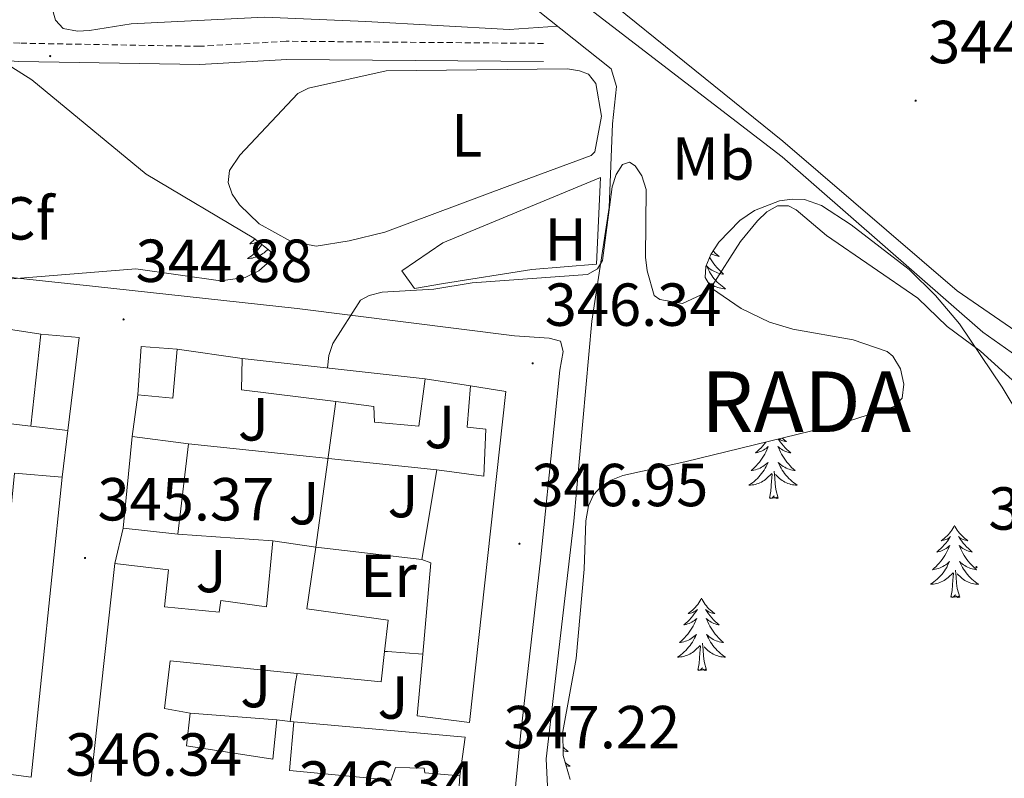
# Model space of a CAD drawing. Units: metres. Extents: x 614122 to 618625, y 4685016 to 4688060.
# Drawn here: x 617712 to 617875, y 4686382 to 4686507 of the extents above; entities that cross this region are included whole.
import ezdxf
from ezdxf.enums import TextEntityAlignment as Align

# ---------------------------------------------------------------- set-up
doc = ezdxf.new("R2010")
doc.units = ezdxf.units.M
doc.header["$MEASUREMENT"] = 0
doc.linetypes.add('TRAZOSX2', pattern=[1.5, 1, -0.5])
for name, color, linetype, lineweight in [('Carátula', 7, 'Continuous', 5), ('Level 13', 5, 'Continuous', 0), ('Level 15', 1, 'Continuous', 0), ('Level 16', 1, 'Continuous', 13), ('Level 21', 19, 'Continuous', 0), ('Level 25', 92, 'Continuous', 0), ('Level 26', 19, 'Continuous', 0), ('Level 34', 2, 'Continuous', 0), ('Level 35', 92, 'Continuous', 0), ('Level 36', 19, 'Continuous', 40), ('Level 37', 92, 'Continuous', 0), ('Level 41', 19, 'Continuous', 0), ('Level 45', 19, 'Continuous', 0), ('Level 5', 36, 'Continuous', 0), ('Level 52', 5, 'Continuous', 0), ('Level 7', 1, 'Continuous', 0)]:
    doc.layers.add(name, color=color, linetype=linetype, lineweight=lineweight)
doc.styles.add('Arial', font='ARIAL.TTF', dxfattribs={"height": 0.2})

# ---------------------------------------------------------------- blocks, each defined once
blk = doc.blocks.new('5PATER')
at = {"layer": 'Carátula', "linetype": 'Continuous', "lineweight": 5}
h = blk.add_hatch(color=250, dxfattribs=at)
edge = h.paths.add_edge_path()
edge.add_ellipse((0, 0), major_axis=(-1.33, -1.34), ratio=0.999422, start_angle=0, end_angle=360)

msp = doc.modelspace()

# ---------------------------------------------------------------- linework, layer by layer
at = {"layer": 'Level 13', "color": 5, "linetype": 'Continuous', "lineweight": 0, "ltscale": 0.5}
msp.add_polyline3d([(617916.37, 4686381.3, 345.3), (617882.79, 4686446.45, 344.62), (617879.54, 4686449.87, 344.14), (617871.11, 4686455.8, 344.14), (617838.02, 4686484.74, 343.67), (617741.25, 4686559.19, 342.24), (617733.93, 4686565.56, 342.24), (617732.27, 4686568.19, 342.24)], dxfattribs=at)
at = {"layer": 'Level 15', "linetype": 'Continuous', "lineweight": 13}
for points in [[(617720.18, 4686439.57, 348.3), (617714.08, 4686440.31, 348.3), (617715.72, 4686455.52, 350.4), (617722.07, 4686454.94, 350.4), (617720.18, 4686439.57, 348.3)], [(617732.26, 4686453.43, 349.22), (617731.73, 4686445.48, 349.61), (617737.49, 4686444.92, 349.61), (617738.2, 4686453.03, 349.61), (617732.26, 4686453.43, 349.22)], [(617748.97, 4686451.5, 347.52), (617779.15, 4686448.14, 349.48), (617778.11, 4686440.29, 348.43), (617770.75, 4686440.98, 348.69), (617770.65, 4686443.58, 349.09), (617764.41, 4686444.36, 348.67), (617748.85, 4686446.3, 347.65), (617748.97, 4686451.5, 347.52)], [(617786.58, 4686446.95, 351.18), (617792.42, 4686446.05, 351.31), (617786.43, 4686391.38, 351.97), (617777.83, 4686392.52, 350), (617778.73, 4686402.7, 350.06), (617780.06, 4686417.78, 350.13), (617778.57, 4686418.32, 350.13), (617781.03, 4686433.09, 349.87), (617788.8, 4686432.06, 349.35), (617789.16, 4686439.84, 351.57), (617786.07, 4686440.17, 351.57), (617786.58, 4686446.95, 351.18)], [(617730.8, 4686438.63, 348.56), (617729.33, 4686423.5, 349.61), (617738.36, 4686422.51, 348.43), (617740.07, 4686437.39, 348.43), (617730.8, 4686438.63, 348.56)], [(617714.13, 4686382.39, 351.97), (617719.23, 4686431.88, 350.13), (617711.37, 4686432.58, 347.65), (617710.74, 4686425.8, 347.96), (617709.39, 4686411.22, 348.62), (617707.91, 4686395.2, 349.35), (617705.15, 4686395.44, 349.48), (617703.77, 4686383.74, 349.09), (617714.13, 4686382.39, 351.97)], [(617784.35, 4686374.92, 353.28), (617784.87, 4686382.62, 353.28), (617779.1, 4686383.1, 349.48), (617778.95, 4686383.86, 349.48), (617774.26, 4686383.98, 349.61), (617773.54, 4686381.9, 349.87), (617756.73, 4686383.5, 349.87), (617757.44, 4686391.53, 349.09), (617756.86, 4686391.59, 349.06), (617754.68, 4686391.85, 348.96), (617754.01, 4686385.33, 349.48), (617739.74, 4686387.53, 349.22), (617740.38, 4686392.96, 348.69), (617736.12, 4686393.74, 348.83), (617737.07, 4686401.59, 348.83), (617758.03, 4686399.5, 349.69), (617771.85, 4686398.12, 350.27), (617772.43, 4686403.11, 350.01), (617773.03, 4686408.32, 349.74), (617759.59, 4686410.16, 349.35), (617761.1, 4686420.35, 348.69), (617754, 4686421.37, 348.17), (617752.97, 4686410.5, 349.48), (617745.45, 4686411.52, 348.96), (617745.15, 4686409.6, 349.35), (617736.13, 4686410.5, 348.69), (617736.78, 4686416.6, 348.69), (617727.93, 4686417.66, 348.04)], [(617727.93, 4686417.66, 348.04), (617724, 4686381.64, 348.96)]]:
    msp.add_polyline3d(points, dxfattribs=at)
at = {"layer": 'Level 16', "color": 1, "linetype": 'Continuous', "lineweight": 13, "ltscale": 0.5}
for points in [[(617782.15, 4686463.88, 345.7), (617777.36, 4686463.05, 345.7), (617775.29, 4686465.96, 345.47), (617782.07, 4686470.56, 345.23), (617808.07, 4686481.34, 345.23), (617807.4, 4686467.05, 345.47), (617796.73, 4686466.14, 345.47), (617782.15, 4686463.88, 345.7)], [(617705.03, 4686457.13, 347.79), (617715.72, 4686455.52, 347.92)], [(617738.2, 4686453.03, 348.97), (617748.97, 4686451.5, 348.05)], [(617779.15, 4686448.14, 349.36), (617786.58, 4686446.95, 349.62)], [(617670.21, 4686445.44, 347.77), (617714.08, 4686440.31, 347.29)], [(617730.8, 4686438.63, 348.02), (617731.73, 4686445.48, 348.02)], [(617764.41, 4686444.36, 348.05), (617761.1, 4686420.35, 348.83), (617778.57, 4686418.32, 348.83)], [(617720.18, 4686439.57, 347.77), (617719.23, 4686431.88, 347.77)], [(617781.03, 4686433.09, 349.75), (617740.07, 4686437.39, 347.79)], [(617727.93, 4686417.66, 347.78), (617729.33, 4686423.5, 348.02)], [(617754, 4686421.37, 348.18), (617738.36, 4686422.51, 348.18)], [(617772.43, 4686403.11, 350.13), (617772.91, 4686403.1, 350.04), (617778.73, 4686402.7, 350.13)], [(617758.03, 4686399.5, 349.06), (617757.76, 4686398.08, 349.06), (617757.24, 4686394.41, 349.35), (617756.86, 4686391.59, 349.36)], [(617754.68, 4686391.85, 348.74), (617740.38, 4686392.96, 348.5)], [(617757.44, 4686391.53, 348.7), (617785.7, 4686388.97, 349.36), (617784.87, 4686382.62, 349.62)]]:
    msp.add_polyline3d(points, dxfattribs=at)
at = {"layer": 'Level 21', "color": 19, "linetype": 'TRAZOSX2', "lineweight": 0}
msp.add_polyline3d([(617798.67, 4686503.48, 343.97), (617756.23, 4686503.83, 343.25), (617741.92, 4686503, 343.25), (617712.25, 4686503.51, 343.73), (617695.77, 4686504.64, 343.97), (617686.78, 4686503.9, 344.2), (617662.24, 4686500.44, 344.2), (617651.97, 4686497.3, 344.2), (617640.86, 4686492.57, 344.2), (617597.41, 4686477.32, 345.39)], dxfattribs=at)
at = {"layer": 'Level 21', "color": 19, "linetype": 'Continuous', "lineweight": 0}
msp.add_polyline3d([(617798.65, 4686500.48, 343.97), (617756.31, 4686500.83, 343.25), (617741.98, 4686500, 343.25), (617712.12, 4686500.51, 343.73), (617695.79, 4686501.63, 343.97), (617687.11, 4686500.92, 344.2), (617662.89, 4686497.5, 344.2), (617652.99, 4686494.48, 344.2), (617641.95, 4686489.77, 344.2), (617604.49, 4686476.62, 345.39)], dxfattribs=at)
at = {"layer": 'Level 25', "color": 1, "linetype": 'Continuous', "lineweight": 0}
msp.add_polyline3d([(617691.73, 4686466.86, 344.92), (617724.28, 4686463.42, 344.44), (617758.01, 4686459.71, 344.92), (617793.87, 4686455.24, 346.11), (617799.58, 4686454.86, 346.11), (617801.47, 4686454.33, 346.11), (617801.91, 4686452.65, 346.11), (617801.35, 4686449.57, 346.35), (617800.4, 4686440.3, 346.58), (617798.18, 4686418.2, 347.06), (617794.83, 4686389.23, 347.06), (617792.58, 4686366.18, 347.06)], dxfattribs=at)
at = {"layer": 'Level 34', "color": 19, "linetype": 'Continuous', "lineweight": 0}
msp.add_polyline3d([(617725.72, 4686566.18, 343.21), (617809.8, 4686499.27, 343.97), (617810.68, 4686496.39, 344.04), (617810.04, 4686490.21, 344.26), (617809.46, 4686476.41, 345.01), (617806.61, 4686457.66, 345.87), (617803.63, 4686424.62, 347.2), (617799.07, 4686385.43, 347.26), (617799.55, 4686376.37, 347.32), (617802.32, 4686372.72, 347.45), (617838.23, 4686360.62, 348.85), (617860.26, 4686346.49, 348.91), (617899.63, 4686320.49, 348.66), (617921.8, 4686254.89, 349), (617922.91, 4686252.1, 348.97)], dxfattribs=at)
at = {"layer": 'Level 35', "color": 92, "linetype": 'Continuous', "lineweight": 0, "ltscale": 0.5}
for points in [[(617673.19, 4686485.8, 348.19), (617674.06, 4686484.37, 348.26), (617675.2, 4686483.93, 348.33), (617676.57, 4686484.31, 348.4), (617678.15, 4686485.34, 348.48), (617687.82, 4686494.73, 348.82), (617691.84, 4686497.44, 348.94), (617700.63, 4686500.6, 348.77), (617704.67, 4686501.46, 348.53), (617706.6, 4686501.44, 348.44), (617709.3, 4686500.61, 348.38), (617714.25, 4686497.44, 348.45), (617733.13, 4686481.91, 348.97), (617750.89, 4686471.34, 348.61), (617753.76, 4686469, 348.58), (617753.59, 4686467.58, 348.57), (617751.7, 4686465.96, 348.57), (617749.43, 4686464.84, 348.58), (617745.38, 4686464.29, 348.6), (617731.43, 4686466.27, 348.76), (617708.91, 4686464.47, 349.54), (617695.89, 4686464.14, 349.63), (617687.88, 4686464.36, 349.6), (617677.3, 4686465.79, 349.51)], [(617803.03, 4686382, 350.53), (617801.88, 4686385.95, 350.46), (617801.86, 4686389.94, 350.38), (617804.01, 4686401.99, 350.14), (617805.33, 4686416.72, 349.94), (617805.62, 4686424.69, 349.49), (617806.07, 4686427.19, 349.36), (617806.87, 4686428.96, 349.28), (617808.14, 4686430.34, 349.21), (617809.79, 4686431.4, 349.15), (617811.72, 4686432.19, 349.1), (617821.98, 4686434.41, 348.97), (617847.42, 4686440.62, 349.31), (617856.51, 4686443.55, 349.16), (617857.81, 4686444.92, 349.16), (617858.08, 4686447.22, 349.16), (617857.51, 4686449.76, 349.16), (617856.27, 4686451.87, 349.16), (617855.31, 4686452.63, 349.16), (617849.7, 4686454.55, 349.2), (617839.76, 4686456.31, 349.33), (617835.91, 4686457.49, 349.35), (617831.23, 4686459.75, 349.04), (617826.36, 4686463.06, 348.39), (617825.3, 4686464.84, 348.38), (617825.43, 4686466.65, 348.38), (617826.25, 4686468.66, 348.38), (617827.58, 4686470.7, 348.38), (617831.05, 4686474.26, 348.38), (617833.46, 4686475.88, 348.38), (617837.59, 4686477.48, 348.38), (617839.69, 4686477.78, 348.38), (617841.7, 4686477.7, 348.38), (617844.48, 4686476.72, 348.38), (617849.4, 4686473.56, 348.38), (617858.94, 4686466.15, 348.38), (617863.31, 4686461.86, 348.38), (617867.26, 4686457.18, 348.38), (617874.29, 4686446.74, 348.42)], [(617874.29, 4686446.74, 348.42), (617880.44, 4686436.51, 348.52)]]:
    msp.add_polyline3d(points, dxfattribs=at)
at = {"layer": 'Level 36', "color": 92, "linetype": 'Continuous', "lineweight": 0}
for points in [[(617744.56, 4686551.19, 343.7), (617731.84, 4686536.26, 343.5), (617726.82, 4686530.9, 343.79), (617720.32, 4686520.85, 343.99), (617717.18, 4686517.12, 343.79), (617716.67, 4686515.21, 343.68), (617717.57, 4686509.46, 343.5), (617718.15, 4686507.33, 343.56), (617719.41, 4686505.91, 343.6), (617721.77, 4686505.48, 343.57), (617723.76, 4686505.58, 343.53), (617730.63, 4686506.71, 343.4), (617752.62, 4686507.8, 343.47), (617769.37, 4686507.11, 343.7), (617793.01, 4686505.79, 343.5), (617800.95, 4686506.31, 343.5)], [(617880.05, 4686453.57, 344.97), (617866.86, 4686462.62, 344.7), (617838.11, 4686487.36, 344.3), (617792.9, 4686523.94, 343.98), (617778.11, 4686537.42, 344.09), (617772.35, 4686541.96, 344.18), (617769.65, 4686543.56, 344.38)], [(617758.13, 4686495.19, 343.79), (617759.91, 4686496.1, 343.75), (617772.67, 4686498.96, 343.79), (617802.61, 4686499.27, 343.82), (617804.58, 4686498.96, 343.87), (617806.08, 4686498.41, 343.89), (617807.26, 4686496.85, 343.89), (617808.2, 4686491.49, 343.99), (617807.14, 4686485.6, 343.88), (617806.51, 4686484.98, 343.89), (617792.66, 4686479.84, 344.28), (617772.45, 4686472.33, 344.2), (617766.61, 4686470.87, 344.25), (617761.17, 4686470.04, 344.29), (617756.91, 4686470.83, 344.28), (617751.74, 4686473.69, 344.12), (617748.52, 4686476.83, 343.99), (617747.3, 4686478.57, 343.94), (617746.63, 4686480.54, 343.89), (617746.85, 4686482.53, 343.82), (617748.55, 4686485.06, 343.75), (617758.13, 4686495.19, 343.79)], [(617751.05, 4686471.21, 0.01), (617751.04, 4686471.2, 0.01), (617750.77, 4686470.92, 0.01), (617750.48, 4686470.65, 0.01), (617750.19, 4686470.39, 0.01), (617750.38, 4686470.42, 0.01), (617750.65, 4686470.46, 0.01), (617750.91, 4686470.53, 0.01), (617751.17, 4686470.61, 0.01), (617751.43, 4686470.7, 0.01), (617751.59, 4686470.77, 0.01)], [(617752.21, 4686470.27, 0.01), (617752.15, 4686470.18, 0.01), (617751.93, 4686469.9, 0.01), (617751.71, 4686469.62, 0.01), (617751.48, 4686469.35, 0.01), (617751.23, 4686469.09, 0.01), (617750.97, 4686468.85, 0.01), (617750.7, 4686468.61, 0.01), (617750.43, 4686468.39, 0.01), (617750.14, 4686468.18, 0.01), (617749.85, 4686467.99, 0.01), (617750.11, 4686468, 0.01), (617750.37, 4686468.02, 0.01), (617750.64, 4686468.06, 0.01), (617750.89, 4686468.12, 0.01), (617751.15, 4686468.19, 0.01), (617751.4, 4686468.28, 0.01), (617751.64, 4686468.38, 0.01), (617751.88, 4686468.5, 0.01), (617752.11, 4686468.63, 0.01), (617752.33, 4686468.78, 0.01), (617752.55, 4686468.93, 0.01), (617752.75, 4686469.1, 0.01), (617753.16, 4686469.49, 0.01)], [(617753.49, 4686467.49, 0.01), (617753.57, 4686468.71, 0.01), (617753.61, 4686469.13, 0.01)], [(617826.05, 4686468.18, 0.01), (617826.1, 4686468.1, 0.01), (617826.3, 4686467.76, 0.01), (617826.51, 4686467.43, 0.01), (617826.73, 4686467.11, 0.01), (617826.97, 4686466.8, 0.01), (617827.23, 4686466.49, 0.01), (617827.49, 4686466.2, 0.01), (617827.76, 4686465.92, 0.01), (617828.05, 4686465.65, 0.01), (617828.35, 4686465.39, 0.01), (617828.15, 4686465.42, 0.01), (617827.89, 4686465.46, 0.01), (617827.62, 4686465.53, 0.01), (617827.36, 4686465.6, 0.01), (617827.11, 4686465.7, 0.01), (617826.86, 4686465.81, 0.01), (617826.62, 4686465.93, 0.01), (617826.39, 4686466.07, 0.01), (617826.16, 4686466.22, 0.01), (617825.94, 4686466.38, 0.01), (617825.74, 4686466.56, 0.01), (617825.54, 4686466.75, 0.01), (617825.69, 4686466.42, 0.01), (617825.84, 4686466.1, 0.01), (617826.01, 4686465.78, 0.01), (617826.19, 4686465.48, 0.01), (617826.39, 4686465.18, 0.01), (617826.6, 4686464.89, 0.01), (617826.82, 4686464.62, 0.01), (617827.06, 4686464.35, 0.01), (617827.3, 4686464.09, 0.01), (617827.56, 4686463.84, 0.01), (617827.83, 4686463.61, 0.01), (617828.11, 4686463.39, 0.01), (617828.4, 4686463.18, 0.01), (617828.69, 4686462.99, 0.01), (617828.42, 4686463, 0.01), (617828.16, 4686463.02, 0.01), (617827.9, 4686463.06, 0.01), (617827.64, 4686463.12, 0.01), (617827.38, 4686463.19, 0.01), (617827.13, 4686463.28, 0.01), (617826.89, 4686463.38, 0.01), (617826.65, 4686463.5, 0.01), (617826.42, 4686463.63, 0.01), (617826.2, 4686463.78, 0.01), (617825.99, 4686463.93, 0.01), (617825.78, 4686464.1, 0.01), (617825.68, 4686464.2, 0.01)], [(617826.63, 4686469.24, 0.01), (617826.7, 4686469.17, 0.01), (617826.99, 4686468.87, 0.01), (617827.29, 4686468.59, 0.01), (617827.61, 4686468.32, 0.01), (617827.48, 4686468.34, 0.01), (617827.24, 4686468.4, 0.01), (617826.99, 4686468.47, 0.01), (617826.76, 4686468.56, 0.01), (617826.53, 4686468.66, 0.01), (617826.33, 4686468.77, 0.01)], [(617835.31, 4686437.66, 0.01), (617835.08, 4686437.37, 0.01), (617834.81, 4686437.06, 0.01), (617834.53, 4686436.75, 0.01), (617834.24, 4686436.46, 0.01), (617833.94, 4686436.18, 0.01), (617833.63, 4686435.9, 0.01), (617833.75, 4686435.93, 0.01), (617834, 4686435.99, 0.01), (617834.24, 4686436.06, 0.01), (617834.47, 4686436.15, 0.01), (617834.71, 4686436.25, 0.01), (617834.93, 4686436.37, 0.01), (617835.14, 4686436.5, 0.01), (617835.35, 4686436.64, 0.01), (617835.55, 4686436.8, 0.01), (617835.73, 4686436.97, 0.01), (617835.65, 4686436.75, 0.01), (617835.49, 4686436.39, 0.01), (617835.32, 4686436.03, 0.01), (617835.13, 4686435.69, 0.01), (617834.93, 4686435.35, 0.01), (617834.72, 4686435.02, 0.01), (617834.5, 4686434.69, 0.01), (617834.26, 4686434.38, 0.01), (617834.01, 4686434.08, 0.01), (617833.74, 4686433.79, 0.01), (617833.47, 4686433.51, 0.01), (617833.18, 4686433.24, 0.01), (617832.88, 4686432.98, 0.01), (617833.08, 4686433, 0.01), (617833.35, 4686433.05, 0.01), (617833.61, 4686433.11, 0.01), (617833.87, 4686433.19, 0.01)], [(617837.38, 4686438.17, 0.01), (617837.47, 4686438.04, 0.01), (617837.71, 4686437.7, 0.01), (617837.97, 4686437.37, 0.01), (617838.23, 4686437.06, 0.01), (617838.51, 4686436.75, 0.01), (617838.81, 4686436.46, 0.01), (617839.11, 4686436.18, 0.01), (617839.42, 4686435.9, 0.01), (617839.3, 4686435.93, 0.01), (617839.05, 4686435.99, 0.01), (617838.81, 4686436.06, 0.01), (617838.57, 4686436.15, 0.01), (617838.34, 4686436.25, 0.01), (617838.12, 4686436.37, 0.01), (617837.9, 4686436.5, 0.01), (617837.7, 4686436.64, 0.01), (617837.5, 4686436.8, 0.01), (617837.31, 4686436.97, 0.01), (617837.4, 4686436.75, 0.01), (617837.56, 4686436.39, 0.01), (617837.73, 4686436.03, 0.01), (617837.91, 4686435.69, 0.01), (617838.11, 4686435.35, 0.01), (617838.33, 4686435.02, 0.01), (617838.55, 4686434.69, 0.01), (617838.79, 4686434.38, 0.01), (617839.04, 4686434.08, 0.01), (617839.31, 4686433.79, 0.01), (617839.58, 4686433.51, 0.01), (617839.87, 4686433.24, 0.01), (617840.17, 4686432.98, 0.01), (617839.97, 4686433, 0.01), (617839.7, 4686433.05, 0.01), (617839.44, 4686433.11, 0.01)], [(617838.02, 4686438.32, 0.01), (617838.23, 4686438.14, 0.01), (617838.48, 4686437.95, 0.01), (617838.74, 4686437.77, 0.01), (617838.54, 4686437.8, 0.01), (617838.34, 4686437.84, 0.01), (617838.14, 4686437.89, 0.01), (617837.95, 4686437.96, 0.01), (617837.76, 4686438.04, 0.01), (617837.57, 4686438.14, 0.01), (617837.49, 4686438.2, 0.01)], [(617833.87, 4686433.19, 0.01), (617834.12, 4686433.29, 0.01), (617834.37, 4686433.39, 0.01), (617834.61, 4686433.52, 0.01), (617834.85, 4686433.66, 0.01), (617835.07, 4686433.8, 0.01), (617835.29, 4686433.97, 0.01), (617835.49, 4686434.14, 0.01), (617835.69, 4686434.33, 0.01), (617835.55, 4686434.01, 0.01), (617835.39, 4686433.68, 0.01), (617835.22, 4686433.37, 0.01), (617835.04, 4686433.07, 0.01), (617834.84, 4686432.77, 0.01), (617834.63, 4686432.48, 0.01), (617834.41, 4686432.2, 0.01), (617834.17, 4686431.94, 0.01), (617833.93, 4686431.68, 0.01), (617833.67, 4686431.43, 0.01), (617833.4, 4686431.2, 0.01), (617833.12, 4686430.98, 0.01), (617832.83, 4686430.77, 0.01), (617832.54, 4686430.58, 0.01), (617832.81, 4686430.58, 0.01), (617833.07, 4686430.61, 0.01), (617833.33, 4686430.65, 0.01), (617833.59, 4686430.71, 0.01), (617833.85, 4686430.78, 0.01), (617834.1, 4686430.87, 0.01), (617834.34, 4686430.97, 0.01), (617834.58, 4686431.09, 0.01), (617834.81, 4686431.22, 0.01), (617835.03, 4686431.36, 0.01), (617835.25, 4686431.52, 0.01), (617835.45, 4686431.69, 0.01), (617836.3, 4686432.49, 0.01)], [(617839.44, 4686433.11, 0.01), (617839.18, 4686433.19, 0.01), (617838.93, 4686433.29, 0.01), (617838.68, 4686433.39, 0.01), (617838.44, 4686433.52, 0.01), (617838.2, 4686433.66, 0.01), (617837.98, 4686433.8, 0.01), (617837.76, 4686433.97, 0.01), (617837.55, 4686434.14, 0.01), (617837.36, 4686434.33, 0.01), (617837.5, 4686434.01, 0.01), (617837.66, 4686433.68, 0.01), (617837.83, 4686433.37, 0.01), (617838.01, 4686433.07, 0.01), (617838.21, 4686432.77, 0.01), (617838.41, 4686432.48, 0.01), (617838.64, 4686432.2, 0.01), (617838.87, 4686431.94, 0.01), (617839.12, 4686431.68, 0.01), (617839.38, 4686431.43, 0.01), (617839.65, 4686431.2, 0.01), (617839.93, 4686430.98, 0.01), (617840.21, 4686430.77, 0.01), (617840.5, 4686430.58, 0.01), (617840.24, 4686430.58, 0.01), (617839.98, 4686430.61, 0.01), (617839.71, 4686430.65, 0.01), (617839.45, 4686430.71, 0.01), (617839.2, 4686430.78, 0.01), (617838.95, 4686430.87, 0.01), (617838.71, 4686430.97, 0.01), (617838.47, 4686431.09, 0.01), (617838.24, 4686431.22, 0.01), (617838.02, 4686431.36, 0.01), (617837.8, 4686431.52, 0.01), (617837.6, 4686431.69, 0.01), (617836.94, 4686432.31, 0.01)], [(617835.91, 4686428.44, 0.01), (617836.15, 4686429.56, 0.01), (617836.26, 4686431.3, 0.01), (617836.31, 4686431.73, 0.01), (617836.37, 4686432.46, 0.01)], [(617837.37, 4686428.44, 0.01), (617836.95, 4686429.88, 0.01), (617836.85, 4686430.78, 0.01), (617836.81, 4686431.73, 0.01), (617836.71, 4686432.9, 0.01)], [(617837.37, 4686428.44, 0.01), (617837.2, 4686428.37, 0.01), (617837.18, 4686428.61, 0.01), (617836.99, 4686428.39, 0.01), (617836.87, 4686428.59, 0.01), (617836.75, 4686428.48, 0.01), (617836.48, 4686428.43, 0.01), (617836.68, 4686428.82, 0.01), (617836.29, 4686428.44, 0.01), (617836.1, 4686428.39, 0.01), (617836.06, 4686428.55, 0.01), (617835.91, 4686428.44, 0.01)], [(617866.45, 4686423.93, 0.01), (617866.33, 4686423.71, 0.01), (617866.18, 4686423.44, 0.01), (617866.01, 4686423.17, 0.01), (617865.83, 4686422.91, 0.01), (617865.64, 4686422.67, 0.01), (617865.43, 4686422.43, 0.01), (617865.21, 4686422.2, 0.01), (617864.98, 4686421.99, 0.01), (617864.74, 4686421.78, 0.01), (617864.49, 4686421.59, 0.01), (617864.23, 4686421.41, 0.01), (617864.43, 4686421.44, 0.01), (617864.63, 4686421.48, 0.01), (617864.83, 4686421.53, 0.01), (617865.03, 4686421.6, 0.01), (617865.21, 4686421.68, 0.01), (617865.39, 4686421.78, 0.01), (617865.57, 4686421.9, 0.01), (617865.77, 4686422.09, 0.01), (617865.73, 4686422.02, 0.01), (617865.5, 4686421.68, 0.01), (617865.26, 4686421.34, 0.01), (617865, 4686421.01, 0.01), (617864.74, 4686420.7, 0.01), (617864.46, 4686420.39, 0.01), (617864.16, 4686420.1, 0.01), (617863.86, 4686419.82, 0.01), (617863.55, 4686419.54, 0.01), (617863.67, 4686419.57, 0.01), (617863.92, 4686419.63, 0.01), (617864.16, 4686419.7, 0.01), (617864.4, 4686419.79, 0.01), (617864.63, 4686419.89, 0.01), (617864.85, 4686420.01, 0.01), (617865.07, 4686420.14, 0.01), (617865.27, 4686420.28, 0.01), (617865.47, 4686420.44, 0.01), (617865.66, 4686420.61, 0.01), (617865.57, 4686420.39, 0.01), (617865.41, 4686420.03, 0.01), (617865.24, 4686419.67, 0.01), (617865.06, 4686419.33, 0.01), (617864.86, 4686418.99, 0.01), (617864.65, 4686418.66, 0.01), (617864.42, 4686418.33, 0.01), (617864.18, 4686418.02, 0.01), (617863.93, 4686417.72, 0.01), (617863.66, 4686417.43, 0.01), (617863.39, 4686417.15, 0.01), (617863.1, 4686416.88, 0.01), (617862.81, 4686416.62, 0.01), (617863, 4686416.64, 0.01), (617863.27, 4686416.69, 0.01), (617863.53, 4686416.75, 0.01), (617863.79, 4686416.83, 0.01), (617864.05, 4686416.93, 0.01), (617864.29, 4686417.03, 0.01), (617864.53, 4686417.16, 0.01), (617864.77, 4686417.3, 0.01), (617864.99, 4686417.44, 0.01), (617865.21, 4686417.61, 0.01), (617865.41, 4686417.78, 0.01), (617865.61, 4686417.97, 0.01), (617865.47, 4686417.65, 0.01)], [(617866.45, 4686423.93, 0.01), (617866.56, 4686423.71, 0.01), (617866.71, 4686423.44, 0.01), (617866.88, 4686423.17, 0.01), (617867.06, 4686422.91, 0.01), (617867.26, 4686422.67, 0.01), (617867.46, 4686422.43, 0.01), (617867.68, 4686422.2, 0.01), (617867.91, 4686421.99, 0.01), (617868.15, 4686421.78, 0.01), (617868.4, 4686421.59, 0.01), (617868.66, 4686421.41, 0.01), (617868.46, 4686421.44, 0.01), (617868.26, 4686421.48, 0.01), (617868.06, 4686421.53, 0.01), (617867.87, 4686421.6, 0.01), (617867.68, 4686421.68, 0.01), (617867.5, 4686421.78, 0.01), (617867.32, 4686421.9, 0.01), (617867.12, 4686422.09, 0.01), (617867.16, 4686422.02, 0.01), (617867.39, 4686421.68, 0.01), (617867.63, 4686421.34, 0.01), (617867.89, 4686421.01, 0.01), (617868.16, 4686420.7, 0.01), (617868.44, 4686420.39, 0.01), (617868.73, 4686420.1, 0.01), (617869.03, 4686419.82, 0.01), (617869.34, 4686419.54, 0.01), (617869.22, 4686419.57, 0.01), (617868.97, 4686419.63, 0.01), (617868.73, 4686419.7, 0.01), (617868.5, 4686419.79, 0.01), (617868.27, 4686419.89, 0.01), (617868.04, 4686420.01, 0.01), (617867.83, 4686420.14, 0.01), (617867.62, 4686420.28, 0.01), (617867.42, 4686420.44, 0.01), (617867.23, 4686420.61, 0.01), (617867.32, 4686420.39, 0.01), (617867.48, 4686420.03, 0.01), (617867.65, 4686419.67, 0.01), (617867.83, 4686419.33, 0.01), (617868.03, 4686418.99, 0.01), (617868.25, 4686418.66, 0.01), (617868.47, 4686418.33, 0.01), (617868.71, 4686418.02, 0.01), (617868.96, 4686417.72, 0.01), (617869.23, 4686417.43, 0.01), (617869.5, 4686417.15, 0.01), (617869.79, 4686416.88, 0.01), (617870.09, 4686416.62, 0.01), (617869.89, 4686416.64, 0.01), (617869.62, 4686416.69, 0.01), (617869.36, 4686416.75, 0.01), (617869.1, 4686416.83, 0.01), (617868.85, 4686416.93, 0.01), (617868.6, 4686417.03, 0.01), (617868.36, 4686417.16, 0.01), (617868.12, 4686417.3, 0.01), (617867.9, 4686417.44, 0.01), (617867.68, 4686417.61, 0.01), (617867.48, 4686417.78, 0.01), (617867.28, 4686417.97, 0.01), (617867.42, 4686417.65, 0.01)], [(617865.47, 4686417.65, 0.01), (617865.31, 4686417.32, 0.01), (617865.15, 4686417.01, 0.01), (617864.96, 4686416.71, 0.01), (617864.77, 4686416.41, 0.01), (617864.55, 4686416.12, 0.01), (617864.33, 4686415.84, 0.01), (617864.1, 4686415.58, 0.01), (617863.85, 4686415.32, 0.01), (617863.59, 4686415.07, 0.01), (617863.32, 4686414.84, 0.01), (617863.05, 4686414.62, 0.01), (617862.76, 4686414.41, 0.01), (617862.47, 4686414.22, 0.01), (617862.73, 4686414.22, 0.01), (617862.99, 4686414.25, 0.01), (617863.26, 4686414.29, 0.01), (617863.51, 4686414.35, 0.01), (617863.77, 4686414.42, 0.01), (617864.02, 4686414.51, 0.01), (617864.26, 4686414.61, 0.01), (617864.5, 4686414.73, 0.01), (617864.73, 4686414.86, 0.01), (617864.95, 4686415, 0.01), (617865.17, 4686415.16, 0.01), (617865.37, 4686415.33, 0.01), (617866.22, 4686416.13, 0.01)], [(617867.42, 4686417.65, 0.01), (617867.58, 4686417.32, 0.01), (617867.75, 4686417.01, 0.01), (617867.93, 4686416.71, 0.01), (617868.13, 4686416.41, 0.01), (617868.34, 4686416.12, 0.01), (617868.56, 4686415.84, 0.01), (617868.79, 4686415.58, 0.01), (617869.04, 4686415.32, 0.01), (617869.3, 4686415.07, 0.01), (617869.57, 4686414.84, 0.01), (617869.85, 4686414.62, 0.01), (617870.14, 4686414.41, 0.01), (617870.43, 4686414.22, 0.01), (617870.16, 4686414.22, 0.01), (617869.9, 4686414.25, 0.01), (617869.64, 4686414.29, 0.01), (617869.38, 4686414.35, 0.01), (617869.12, 4686414.42, 0.01), (617868.87, 4686414.51, 0.01), (617868.63, 4686414.61, 0.01), (617868.39, 4686414.73, 0.01), (617868.16, 4686414.86, 0.01), (617867.94, 4686415, 0.01), (617867.73, 4686415.16, 0.01), (617867.52, 4686415.33, 0.01), (617866.86, 4686415.95, 0.01)], [(617865.83, 4686412.08, 0.01), (617866.07, 4686413.2, 0.01), (617866.19, 4686414.94, 0.01), (617866.23, 4686415.37, 0.01), (617866.3, 4686416.1, 0.01)], [(617867.3, 4686412.08, 0.01), (617866.87, 4686413.52, 0.01), (617866.78, 4686414.42, 0.01), (617866.73, 4686415.37, 0.01), (617866.63, 4686416.54, 0.01)], [(617824.71, 4686411.91, 0.01), (617824.6, 4686411.69, 0.01), (617824.44, 4686411.41, 0.01), (617824.27, 4686411.15, 0.01), (617824.09, 4686410.89, 0.01), (617823.9, 4686410.64, 0.01), (617823.69, 4686410.4, 0.01), (617823.47, 4686410.18, 0.01), (617823.24, 4686409.96, 0.01), (617823, 4686409.76, 0.01), (617822.75, 4686409.57, 0.01), (617822.49, 4686409.39, 0.01), (617822.69, 4686409.41, 0.01), (617822.89, 4686409.45, 0.01), (617823.09, 4686409.5, 0.01), (617823.29, 4686409.57, 0.01), (617823.47, 4686409.66, 0.01), (617823.66, 4686409.76, 0.01), (617823.83, 4686409.87, 0.01), (617824.03, 4686410.06, 0.01), (617823.99, 4686410, 0.01), (617823.76, 4686409.65, 0.01), (617823.52, 4686409.32, 0.01), (617823.27, 4686408.99, 0.01), (617823, 4686408.67, 0.01), (617822.72, 4686408.37, 0.01), (617822.43, 4686408.07, 0.01), (617822.12, 4686407.79, 0.01), (617821.81, 4686407.52, 0.01), (617821.93, 4686407.54, 0.01), (617822.18, 4686407.6, 0.01), (617822.42, 4686407.67, 0.01), (617822.66, 4686407.76, 0.01), (617822.89, 4686407.86, 0.01), (617823.11, 4686407.98, 0.01), (617823.33, 4686408.11, 0.01), (617823.53, 4686408.26, 0.01), (617823.73, 4686408.42, 0.01), (617823.92, 4686408.59, 0.01), (617823.83, 4686408.36, 0.01), (617823.67, 4686408, 0.01), (617823.5, 4686407.65, 0.01), (617823.32, 4686407.3, 0.01), (617823.12, 4686406.96, 0.01), (617822.91, 4686406.63, 0.01), (617822.68, 4686406.31, 0.01), (617822.44, 4686406, 0.01), (617822.19, 4686405.69, 0.01), (617821.93, 4686405.4, 0.01), (617821.65, 4686405.12, 0.01), (617821.36, 4686404.85, 0.01), (617821.07, 4686404.59, 0.01), (617821.26, 4686404.62, 0.01), (617821.53, 4686404.66, 0.01), (617821.79, 4686404.73, 0.01), (617822.05, 4686404.81, 0.01), (617822.31, 4686404.9, 0.01), (617822.55, 4686405.01, 0.01), (617822.79, 4686405.13, 0.01), (617823.03, 4686405.27, 0.01), (617823.25, 4686405.42, 0.01), (617823.47, 4686405.58, 0.01), (617823.68, 4686405.76, 0.01), (617823.87, 4686405.95, 0.01), (617823.73, 4686405.62, 0.01)], [(617824.71, 4686411.91, 0.01), (617824.82, 4686411.69, 0.01), (617824.97, 4686411.41, 0.01), (617825.14, 4686411.15, 0.01), (617825.32, 4686410.89, 0.01), (617825.52, 4686410.64, 0.01), (617825.72, 4686410.4, 0.01), (617825.94, 4686410.18, 0.01), (617826.17, 4686409.96, 0.01), (617826.41, 4686409.76, 0.01), (617826.66, 4686409.57, 0.01), (617826.92, 4686409.39, 0.01), (617826.73, 4686409.41, 0.01), (617826.52, 4686409.45, 0.01), (617826.32, 4686409.5, 0.01), (617826.13, 4686409.57, 0.01), (617825.94, 4686409.66, 0.01), (617825.76, 4686409.76, 0.01), (617825.58, 4686409.87, 0.01), (617825.38, 4686410.06, 0.01), (617825.42, 4686410, 0.01), (617825.65, 4686409.65, 0.01), (617825.89, 4686409.32, 0.01), (617826.15, 4686408.99, 0.01), (617826.42, 4686408.67, 0.01), (617826.7, 4686408.37, 0.01), (617826.99, 4686408.07, 0.01), (617827.29, 4686407.79, 0.01), (617827.61, 4686407.52, 0.01), (617827.48, 4686407.54, 0.01), (617827.23, 4686407.6, 0.01), (617826.99, 4686407.67, 0.01), (617826.76, 4686407.76, 0.01), (617826.53, 4686407.86, 0.01), (617826.3, 4686407.98, 0.01), (617826.09, 4686408.11, 0.01), (617825.88, 4686408.26, 0.01), (617825.68, 4686408.42, 0.01), (617825.5, 4686408.59, 0.01), (617825.58, 4686408.36, 0.01), (617825.74, 4686408, 0.01), (617825.91, 4686407.65, 0.01), (617826.1, 4686407.3, 0.01), (617826.3, 4686406.96, 0.01), (617826.51, 4686406.63, 0.01), (617826.73, 4686406.31, 0.01), (617826.97, 4686406, 0.01), (617827.23, 4686405.69, 0.01), (617827.49, 4686405.4, 0.01), (617827.76, 4686405.12, 0.01), (617828.05, 4686404.85, 0.01), (617828.35, 4686404.59, 0.01), (617828.15, 4686404.62, 0.01), (617827.89, 4686404.66, 0.01), (617827.62, 4686404.73, 0.01), (617827.36, 4686404.81, 0.01), (617827.11, 4686404.9, 0.01), (617826.86, 4686405.01, 0.01), (617826.62, 4686405.13, 0.01), (617826.39, 4686405.27, 0.01), (617826.16, 4686405.42, 0.01), (617825.94, 4686405.58, 0.01), (617825.74, 4686405.76, 0.01), (617825.54, 4686405.95, 0.01), (617825.68, 4686405.62, 0.01)], [(617867.3, 4686412.08, 0.01), (617867.12, 4686412.01, 0.01), (617867.1, 4686412.25, 0.01), (617866.91, 4686412.03, 0.01), (617866.79, 4686412.23, 0.01), (617866.67, 4686412.12, 0.01), (617866.4, 4686412.07, 0.01), (617866.6, 4686412.46, 0.01), (617866.21, 4686412.08, 0.01), (617866.03, 4686412.03, 0.01), (617865.98, 4686412.19, 0.01), (617865.83, 4686412.08, 0.01)], [(617823.73, 4686405.62, 0.01), (617823.57, 4686405.3, 0.01), (617823.41, 4686404.99, 0.01), (617823.22, 4686404.68, 0.01), (617823.03, 4686404.38, 0.01), (617822.82, 4686404.1, 0.01), (617822.59, 4686403.82, 0.01), (617822.36, 4686403.55, 0.01), (617822.11, 4686403.29, 0.01), (617821.85, 4686403.05, 0.01), (617821.59, 4686402.81, 0.01), (617821.31, 4686402.59, 0.01), (617821.02, 4686402.38, 0.01), (617820.73, 4686402.19, 0.01), (617820.99, 4686402.2, 0.01), (617821.25, 4686402.22, 0.01), (617821.52, 4686402.27, 0.01), (617821.78, 4686402.32, 0.01), (617822.03, 4686402.4, 0.01), (617822.28, 4686402.48, 0.01), (617822.53, 4686402.58, 0.01), (617822.76, 4686402.7, 0.01), (617822.99, 4686402.83, 0.01), (617823.21, 4686402.98, 0.01), (617823.43, 4686403.14, 0.01), (617823.63, 4686403.3, 0.01), (617824.48, 4686404.1, 0.01)], [(617825.56, 4686400.06, 0.01), (617825.13, 4686401.5, 0.01), (617825.04, 4686402.4, 0.01), (617824.99, 4686403.35, 0.01), (617824.89, 4686404.51, 0.01)], [(617825.68, 4686405.62, 0.01), (617825.84, 4686405.3, 0.01), (617826.01, 4686404.99, 0.01), (617826.19, 4686404.68, 0.01), (617826.39, 4686404.38, 0.01), (617826.6, 4686404.1, 0.01), (617826.82, 4686403.82, 0.01), (617827.06, 4686403.55, 0.01), (617827.3, 4686403.29, 0.01), (617827.56, 4686403.05, 0.01), (617827.83, 4686402.81, 0.01), (617828.11, 4686402.59, 0.01), (617828.4, 4686402.38, 0.01), (617828.69, 4686402.19, 0.01), (617828.42, 4686402.2, 0.01), (617828.16, 4686402.22, 0.01), (617827.9, 4686402.27, 0.01), (617827.64, 4686402.32, 0.01), (617827.38, 4686402.4, 0.01), (617827.13, 4686402.48, 0.01), (617826.89, 4686402.58, 0.01), (617826.65, 4686402.7, 0.01), (617826.42, 4686402.83, 0.01), (617826.2, 4686402.98, 0.01), (617825.99, 4686403.14, 0.01), (617825.78, 4686403.3, 0.01), (617825.13, 4686403.92, 0.01)], [(617824.09, 4686400.06, 0.01), (617824.33, 4686401.17, 0.01), (617824.45, 4686402.92, 0.01), (617824.49, 4686403.35, 0.01), (617824.56, 4686404.07, 0.01)], [(617825.56, 4686400.06, 0.01), (617825.38, 4686399.99, 0.01), (617825.37, 4686400.23, 0.01), (617825.17, 4686400, 0.01), (617825.05, 4686400.21, 0.01), (617824.93, 4686400.1, 0.01), (617824.66, 4686400.04, 0.01), (617824.86, 4686400.44, 0.01), (617824.47, 4686400.06, 0.01), (617824.29, 4686400, 0.01), (617824.25, 4686400.17, 0.01), (617824.09, 4686400.06, 0.01)], [(617801.86, 4686389.61, 0.01), (617801.95, 4686389.54, 0.01), (617801.86, 4686389.55, 0.01)], [(617801.87, 4686387.37, 0.01), (617802.11, 4686387.14, 0.01), (617802.39, 4686386.87, 0.01), (617802.69, 4686386.61, 0.01), (617802.49, 4686386.63, 0.01), (617802.23, 4686386.68, 0.01), (617801.96, 4686386.74, 0.01), (617801.88, 4686386.77, 0.01)], [(617802.22, 4686384.79, 0.01), (617802.45, 4686384.61, 0.01), (617802.74, 4686384.4, 0.01), (617803.03, 4686384.21, 0.01), (617802.76, 4686384.22, 0.01), (617802.5, 4686384.24, 0.01), (617802.37, 4686384.26, 0.01)]]:
    msp.add_polyline3d(points, dxfattribs=at)
at = {"layer": 'Level 5', "color": 36, "linetype": 'Continuous', "lineweight": 0}
msp.add_polyline3d([(617763.03, 4686449.93, 345.01), (617763.24, 4686451.97, 345.01), (617763.91, 4686453.95, 345.01), (617768.47, 4686461.08, 345.01), (617769.89, 4686461.88, 345.01), (617772.05, 4686462.44, 345.01), (617780.55, 4686462.94, 345.01), (617786.87, 4686463.96, 345.01), (617805.88, 4686465.35, 345.01), (617807.55, 4686466.26, 345.01), (617808.4, 4686467.67, 345.01), (617809.99, 4686479.8, 345.01), (617810.65, 4686481.83, 345.01), (617811.7, 4686483.52, 345.01), (617812.85, 4686483.88, 345.01), (617813.76, 4686483.29, 345.01), (617814.85, 4686481.61, 345.01), (617815.6, 4686479.36, 345.01), (617815.47, 4686468.2, 345.01), (617815.72, 4686465.95, 345.01), (617816.9, 4686461.88, 345.01), (617817.86, 4686461.24, 345.01), (617821.55, 4686460.53, 345.01), (617824.63, 4686461.96, 345.01), (617826.35, 4686463.3, 345.01), (617831.14, 4686470.8, 345.01), (617833.96, 4686474.21, 345.01), (617835.51, 4686475.68, 345.01), (617837.25, 4686476.66, 345.01), (617839.04, 4686476.69, 345.01), (617840.35, 4686476, 345.01), (617845.3, 4686471.79, 345.01), (617860.39, 4686461.43, 345.01), (617865.23, 4686456.78, 345.01), (617870.72, 4686452.69, 345.01), (617880.69, 4686443.64, 345.01)], dxfattribs=at)
at = {"layer": 'Level 52', "color": 1, "linetype": 'Continuous', "lineweight": 13}
for points in [[(617720.18, 4686439.57, 348.3), (617714.08, 4686440.31, 348.3), (617715.72, 4686455.52, 350.4), (617722.07, 4686454.94, 350.4), (617720.18, 4686439.57, 348.3)], [(617732.26, 4686453.43, 349.22), (617738.2, 4686453.03, 349.61), (617737.49, 4686444.92, 349.61), (617731.73, 4686445.48, 349.61), (617732.26, 4686453.43, 349.22)], [(617748.97, 4686451.5, 347.52), (617779.15, 4686448.14, 349.48), (617778.11, 4686440.29, 348.43), (617770.75, 4686440.98, 348.69), (617770.65, 4686443.58, 349.09), (617764.41, 4686444.36, 348.67), (617748.85, 4686446.3, 347.65), (617748.97, 4686451.5, 347.52)], [(617786.58, 4686446.95, 351.18), (617792.42, 4686446.05, 351.31), (617786.43, 4686391.38, 351.97), (617777.83, 4686392.52, 350), (617778.73, 4686402.7, 350.06), (617780.06, 4686417.78, 350.13), (617778.57, 4686418.32, 350.13), (617781.03, 4686433.09, 349.87), (617788.8, 4686432.06, 349.35), (617789.16, 4686439.84, 351.57), (617786.07, 4686440.17, 351.57), (617786.58, 4686446.95, 351.18)], [(617730.8, 4686438.63, 348.56), (617740.07, 4686437.39, 348.43), (617738.36, 4686422.51, 348.43), (617729.33, 4686423.5, 349.61), (617730.8, 4686438.63, 348.56)], [(617714.13, 4686382.39, 351.97), (617703.77, 4686383.74, 349.09), (617705.15, 4686395.44, 349.48), (617707.91, 4686395.2, 349.35), (617709.39, 4686411.22, 348.62), (617710.74, 4686425.8, 347.96), (617711.37, 4686432.58, 347.65), (617719.23, 4686431.88, 350.13), (617714.13, 4686382.39, 351.97)]]:
    msp.add_polyline3d(points, close=True, dxfattribs=at)
msp.add_polyline3d([(617724, 4686381.64, 348.96), (617727.93, 4686417.66, 348.04), (617727.93, 4686417.66, 348.04), (617736.78, 4686416.6, 348.69), (617736.13, 4686410.5, 348.69), (617745.15, 4686409.6, 349.35), (617745.45, 4686411.52, 348.96), (617752.97, 4686410.5, 349.48), (617754, 4686421.37, 348.17), (617761.1, 4686420.35, 348.69), (617759.59, 4686410.16, 349.35), (617773.03, 4686408.32, 349.74), (617772.43, 4686403.11, 350.01), (617771.85, 4686398.12, 350.27), (617758.03, 4686399.5, 349.69), (617737.07, 4686401.59, 348.83), (617736.12, 4686393.74, 348.83), (617740.38, 4686392.96, 348.69), (617739.74, 4686387.53, 349.22), (617754.01, 4686385.33, 349.48), (617754.68, 4686391.85, 348.96), (617756.86, 4686391.59, 349.06), (617757.44, 4686391.53, 349.09), (617756.73, 4686383.5, 349.87), (617773.54, 4686381.9, 349.87), (617774.26, 4686383.98, 349.61), (617778.95, 4686383.86, 349.48), (617779.1, 4686383.1, 349.48), (617784.87, 4686382.62, 353.28), (617784.35, 4686374.92, 353.28)], dxfattribs=at)

# ---------------------------------------------------------------- block references
at = {"layer": 'Level 7', "color": 19, "linetype": 'Continuous', "lineweight": 0, "xscale": 0.09999983015004542, "yscale": 0.09999983015004542}
for p in [(617717.27, 4686501.39, 344.03), (617860.03, 4686494.02, 344.28), (617729.38, 4686457.92, 344.89), (617796.87, 4686450.68, 346.35), (617794.68, 4686420.91, 346.96), (617723.03, 4686418.56, 345.37), (617870.05, 4686417.04, 348.67)]:
    msp.add_blockref('5PATER', p, dxfattribs=at)

# ---------------------------------------------------------------- texts
at = {"layer": 'Level 26', "color": 92, "linetype": 'Continuous', "lineweight": 0, "style": 'Arial'}
for p in [(617750.8, 4686441.44, 345.31), (617781.55, 4686440.17, 345.89), (617775.47, 4686428.77, 346.12), (617759.17, 4686427.6, 345.74), (617743.82, 4686416.4, 345.82), (617751.17, 4686397.42, 346.16), (617773.81, 4686395.54, 346.66)]:
    msp.add_text('J', height=7, dxfattribs=at).set_placement(p, align=Align.MIDDLE_CENTER)
at = {"layer": 'Level 37', "color": 92, "linetype": 'Continuous', "lineweight": 0, "style": 'Arial'}
for s, p in [('L', (617785.99, 4686488.3, 344.06)), ('Mb', (617826.65, 4686484.47, 344.68)), ('Cf', (617713.38, 4686474.6, 345.01)), ('H', (617802.31, 4686471.13, 344.73)), ('Er', (617773.09, 4686415.62, 346.41))]:
    msp.add_text(s, height=7, dxfattribs=at).set_placement(p, align=Align.MIDDLE_CENTER)
at = {"layer": 'Level 41', "color": 19, "linetype": 'Continuous', "lineweight": 0, "style": 'Arial'}
for s, p in [('344.27', (617862.09, 4686498.02, 344.28)), ('344.88', (617731.37, 4686461.92, 344.89)), ('346.34', (617798.85, 4686454.68, 346.35)), ('346.95', (617796.67, 4686424.91, 346.96)), ('345.37', (617725.08, 4686422.56, 345.37)), ('348.66', (617872.03, 4686421.04, 348.67)), ('347.22', (617792.04, 4686384.96, 347.23)), ('346.34', (617719.78, 4686380.44, 346.35)), ('346.34', (617758.2, 4686375.81, 346.35))]:
    msp.add_text(s, height=7, dxfattribs=at).set_placement(p, align=Align.BOTTOM_LEFT)
at = {"layer": 'Level 45', "color": 19, "linetype": 'Continuous', "lineweight": 0, "style": 'Arial'}
msp.add_text('RADA', height=10, dxfattribs=at).set_placement((617824.63, 4686436.22, 347.07), align=Align.BOTTOM_LEFT)

doc.saveas('drawing.dxf')
